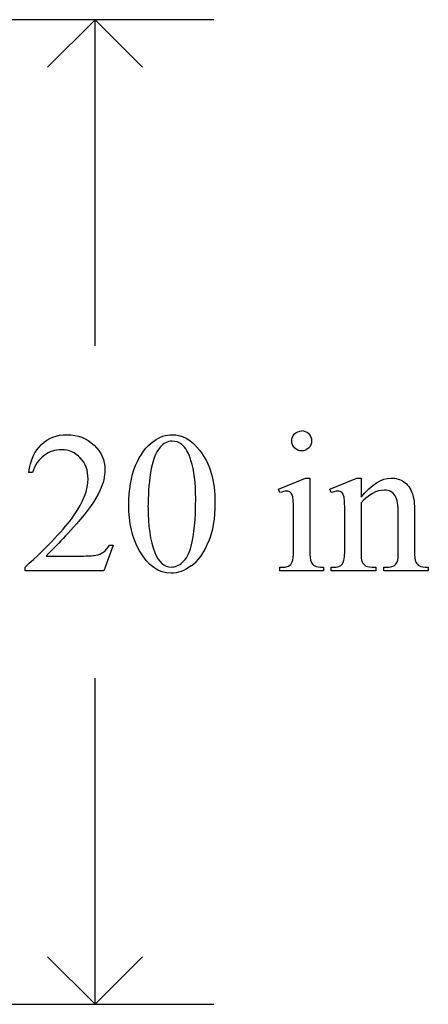
# Model space of a CAD drawing. Units: inches. Extents: x 0.21 to 8.83, y -2.04 to 3.82.
# Drawn here: x 4.25 to 4.59, y -0.83 to -0.01 of the extents above; entities that cross this region are included whole.
import ezdxf

# ---------------------------------------------------------------- set-up
doc = ezdxf.new("R2010")
doc.units = ezdxf.units.IN
doc.header["$MEASUREMENT"] = 0
doc.layers.add('MMCC-36 v1_0', color=7, linetype='Continuous')

msp = doc.modelspace()

# ---------------------------------------------------------------- linework, layer by layer
at = {"layer": 'MMCC-36 v1_0'}
for p, q in [((4.40726, -0.005), (2.9953, -0.005)), ((4.3083, -0.005), (4.26872, -0.04459)), ((4.3083, -0.27668), (4.3083, -0.005)), ((4.34789, -0.04459), (4.3083, -0.005)), ((4.25621, -0.38201), (4.25318, -0.38201)), ((4.46107, -0.39594), (4.48368, -0.38676)), ((4.48368, -0.38676), (4.48729, -0.38676)), ((4.48729, -0.38676), (4.48729, -0.44707)), ((4.50376, -0.39594), (4.52637, -0.38676)), ((4.52637, -0.38676), (4.52989, -0.38676)), ((4.52989, -0.38676), (4.52989, -0.40266)), ((4.46221, -0.39889), (4.46107, -0.39594)), ((4.50498, -0.39889), (4.50376, -0.39594)), ((4.52989, -0.40749), (4.52989, -0.44707)), ((4.47368, -0.44707), (4.47368, -0.41814)), ((4.56095, -0.44707), (4.56095, -0.41634)), ((4.57447, -0.41503), (4.57447, -0.44707)), ((4.51637, -0.44707), (4.51637, -0.41921)), ((4.32332, -0.44264), (4.31554, -0.46403)), ((4.32029, -0.44264), (4.32332, -0.44264)), ((4.26744, -0.45166), (4.29645, -0.45166)), ((4.24999, -0.46403), (4.24999, -0.461)), ((4.31554, -0.46403), (4.24999, -0.46403)), ((4.46221, -0.46403), (4.46221, -0.46108)), ((4.49868, -0.46403), (4.46221, -0.46403)), ((4.49868, -0.46108), (4.49868, -0.46403)), ((4.50498, -0.46403), (4.50498, -0.46108)), ((4.50498, -0.46108), (4.50662, -0.46108)), ((4.5421, -0.46403), (4.50498, -0.46403)), ((4.5421, -0.46108), (4.5421, -0.46403)), ((4.54882, -0.46403), (4.54882, -0.46108)), ((4.54882, -0.46108), (4.55038, -0.46108)), ((4.58594, -0.46403), (4.54882, -0.46403)), ((4.58594, -0.46108), (4.58594, -0.46403)), ((4.3083, -0.825), (4.3083, -0.55333)), ((4.3083, -0.825), (4.26872, -0.78542)), ((4.34789, -0.78542), (4.3083, -0.825)), ((2.9953, -0.825), (4.40726, -0.825))]:
    msp.add_line(p, q, dxfattribs=at)
for centre, major_axis, ratio, start_param, end_param in [((0.3248, -10.18373), (4.15893, 9.83559), 0.026772, 6.272336, 6.294505), ((21.69133, -36.15537), (17.32327, -35.79861), 0.019949, 3.150158, 3.171015), ((84.95587, 14.77648), (80.60032, 15.22148), 0.046723, 3.125498, 3.132769), ((4.31082, -0.98423), (-0.20225, -0.58598), 0.062262, 3.037476, 3.117743), ((-2.26157, -14.7836), (-6.81662, -14.38531), 0.019735, 3.099969, 3.127916), ((22.92565, 27.28262), (-18.55331, -27.75019), 0.030993, 6.236862, 6.261537), ((-16.32084, 49.59177), (-20.70398, 50.05458), 0.022131, 3.146602, 3.163819), ((3.52765, 3.39836), (0.94369, -3.85616), 0.017283, 0.022147, 0.070507), ((4.92795, 1.57121), (-0.43857, -2.0288), 0.021124, 6.185774, 6.25396), ((4.79614, 1.26306), (-0.26477, -1.72011), 0.016266, 6.177906, 6.260198), ((4.52959, 0.04719), (0.03086, -0.50225), 0.011051, 0.033165, 0.177927), ((5.23859, 0.58553), (-0.70517, -1.04519), 0.073378, 6.240479, 6.289811)]:
    msp.add_ellipse(centre, major_axis=major_axis, ratio=ratio, start_param=start_param, end_param=end_param, dxfattribs=at)
for points, knots in [([(4.25318, -0.38201), (4.25455, -0.3719), (4.25806, -0.36415), (4.26937, -0.35333), (4.27643, -0.35063), (4.28489, -0.35063), (4.29391, -0.35063), (4.30143, -0.35352), (4.30747, -0.35931)], [7, 7, 7, 7, 8, 8, 9, 9, 9, 10, 10, 10, 10]), ([(4.35733, -0.35595), (4.36224, -0.3524), (4.36733, -0.35063), (4.37257, -0.35063), (4.38109, -0.35063), (4.38874, -0.35497), (4.39551, -0.36365)], [2, 2, 2, 2, 3, 3, 3, 4, 4, 4, 4]), ([(4.47459, -0.36169), (4.47295, -0.36005), (4.47213, -0.35808), (4.47213, -0.35349), (4.47293, -0.35154), (4.47454, -0.34993)], [5, 5, 5, 5, 6, 6, 7, 7, 7, 7]), ([(4.48634, -0.34993), (4.48796, -0.35154), (4.48876, -0.35349), (4.48876, -0.35808), (4.48796, -0.36005), (4.48634, -0.36169)], [1, 1, 1, 1, 2, 2, 3, 3, 3, 3]), ([(4.30747, -0.35931), (4.3135, -0.3651), (4.31652, -0.37193), (4.31652, -0.3798), (4.31652, -0.38542), (4.31521, -0.39105), (4.31259, -0.39668)], [10, 10, 10, 10, 11, 11, 11, 12, 12, 12, 12]), ([(4.33635, -0.40913), (4.33635, -0.39646), (4.33826, -0.38555), (4.34591, -0.36725), (4.35099, -0.36043), (4.35733, -0.35595)], [0, 0, 0, 0, 1, 1, 2, 2, 2, 2]), ([(4.3806, -0.35874), (4.37836, -0.35693), (4.37566, -0.35603), (4.37249, -0.35603), (4.36877, -0.35603), (4.36547, -0.3577), (4.36257, -0.36103)], [7, 7, 7, 7, 8, 8, 8, 9, 9, 9, 9]), ([(4.29604, -0.36996), (4.29172, -0.36543), (4.28656, -0.36316), (4.28055, -0.36316), (4.27509, -0.36316), (4.27018, -0.36476), (4.26584, -0.36796)], [3, 3, 3, 3, 4, 4, 4, 5, 5, 5, 5]), ([(4.39551, -0.36365), (4.40398, -0.37442), (4.40821, -0.389), (4.40821, -0.40741), (4.40821, -0.4203), (4.40636, -0.43125), (4.40264, -0.44027)], [4, 4, 4, 4, 5, 5, 5, 6, 6, 6, 6]), ([(4.48634, -0.36169), (4.48473, -0.36333), (4.48278, -0.36415), (4.47819, -0.36415), (4.47622, -0.36333), (4.47459, -0.36169)], [3, 3, 3, 3, 4, 4, 5, 5, 5, 5]), ([(4.29071, -0.4179), (4.29858, -0.40675), (4.30251, -0.39657), (4.30251, -0.38733), (4.30251, -0.38029), (4.30035, -0.3745), (4.29604, -0.36996)], [1, 1, 1, 1, 2, 2, 2, 3, 3, 3, 3]), ([(4.38838, -0.44355), (4.3909, -0.43415), (4.39215, -0.4209), (4.39215, -0.40381), (4.39215, -0.39113), (4.39084, -0.38056), (4.38822, -0.37209)], [4, 4, 4, 4, 5, 5, 5, 6, 6, 6, 6]), ([(4.52989, -0.40266), (4.53869, -0.39206), (4.54708, -0.38676), (4.55505, -0.38676), (4.55915, -0.38676), (4.56267, -0.38779), (4.56562, -0.38983)], [0, 0, 0, 0, 1, 1, 1, 2, 2, 2, 2]), ([(4.47114, -0.39868), (4.47032, -0.398), (4.4692, -0.39766), (4.46778, -0.39766), (4.46626, -0.39766), (4.4644, -0.39807), (4.46221, -0.39889)], [12, 12, 12, 12, 13, 13, 13, 14, 14, 14, 14]), ([(4.51388, -0.39872), (4.51303, -0.39802), (4.5119, -0.39766), (4.51047, -0.39766), (4.50895, -0.39766), (4.50712, -0.39807), (4.50498, -0.39889)], [32, 32, 32, 32, 33, 33, 33, 34, 34, 34, 34]), ([(4.55829, -0.40147), (4.55651, -0.39838), (4.55352, -0.39684), (4.54931, -0.39684), (4.54281, -0.39684), (4.53634, -0.40039), (4.52989, -0.40749)], [17, 17, 17, 17, 18, 18, 18, 19, 19, 19, 19]), ([(4.29645, -0.45166), (4.30235, -0.45166), (4.30648, -0.45144), (4.31124, -0.45057), (4.31338, -0.44968), (4.31529, -0.44834)], [15, 15, 15, 15, 16, 16, 17, 17, 17, 17]), ([(4.38842, -0.45989), (4.38266, -0.46396), (4.3771, -0.466), (4.37175, -0.466), (4.36115, -0.466), (4.35233, -0.45974), (4.34528, -0.44723)], [7, 7, 7, 7, 8, 8, 8, 9, 9, 9, 9]), ([(4.35807, -0.44863), (4.36118, -0.45677), (4.36582, -0.46084), (4.372, -0.46084), (4.37495, -0.46084), (4.378, -0.45951), (4.38117, -0.45686)], [1, 1, 1, 1, 2, 2, 2, 3, 3, 3, 3]), ([(4.46221, -0.46108), (4.46587, -0.46108), (4.46833, -0.46073), (4.47084, -0.45931), (4.47184, -0.45813), (4.47258, -0.45649)], [6, 6, 6, 6, 7, 7, 8, 8, 8, 8])]:
    msp.add_open_spline(points, degree=3, knots=knots, dxfattribs=at)
for points in [[(4.47454, -0.34993), (4.47616, -0.34832), (4.47814, -0.34751), (4.48048, -0.34751)], [(4.38822, -0.37209), (4.38625, -0.36581), (4.38371, -0.36136), (4.3806, -0.35874)], [(4.26584, -0.36796), (4.2615, -0.37115), (4.25829, -0.37584), (4.25621, -0.38201)], [(4.56562, -0.38983), (4.56857, -0.39188), (4.57092, -0.39526), (4.57267, -0.39995)], [(4.31259, -0.39668), (4.30855, -0.40553), (4.30199, -0.41489), (4.29292, -0.42478)], [(4.47295, -0.40233), (4.47256, -0.40058), (4.47196, -0.39937), (4.47114, -0.39868)], [(4.57267, -0.39995), (4.57387, -0.40323), (4.57447, -0.40826), (4.57447, -0.41503)], [(4.34528, -0.44723), (4.33933, -0.43669), (4.33635, -0.42399), (4.33635, -0.40913)], [(4.47368, -0.41814), (4.47368, -0.41001), (4.47344, -0.40473), (4.47295, -0.40233)], [(4.51637, -0.41921), (4.51637, -0.4102), (4.51617, -0.40471), (4.51576, -0.40274)], [(4.24999, -0.461), (4.26927, -0.44341), (4.28285, -0.42904), (4.29071, -0.4179)], [(4.29292, -0.42478), (4.27932, -0.43964), (4.27083, -0.4486), (4.26744, -0.45166)], [(4.31529, -0.44834), (4.31721, -0.447), (4.31887, -0.4451), (4.32029, -0.44264)], [(4.38117, -0.45686), (4.38434, -0.45421), (4.38674, -0.44977), (4.38838, -0.44355)], [(4.51437, -0.45817), (4.51571, -0.45623), (4.51637, -0.45253), (4.51637, -0.44707)], [(4.57447, -0.44707), (4.57447, -0.45182), (4.57485, -0.45504), (4.57562, -0.45674)], [(4.48831, -0.45645), (4.48899, -0.45801), (4.49, -0.45917), (4.49134, -0.45993)], [(4.50662, -0.46108), (4.51045, -0.46108), (4.51303, -0.46011), (4.51437, -0.45817)], [(4.55771, -0.45948), (4.55911, -0.45842), (4.56008, -0.45685), (4.56062, -0.45477)], [(4.57562, -0.45674), (4.57622, -0.4581), (4.57719, -0.45917), (4.57853, -0.45993)], [(4.49134, -0.45993), (4.49268, -0.4607), (4.49512, -0.46108), (4.49868, -0.46108)], [(4.53395, -0.45998), (4.53529, -0.46071), (4.53801, -0.46108), (4.5421, -0.46108)], [(4.55038, -0.46108), (4.55388, -0.46108), (4.55632, -0.46055), (4.55771, -0.45948)], [(4.57853, -0.45993), (4.57986, -0.4607), (4.58234, -0.46108), (4.58594, -0.46108)]]:
    msp.add_open_spline(points, degree=3, dxfattribs=at)

doc.saveas('drawing.dxf')
